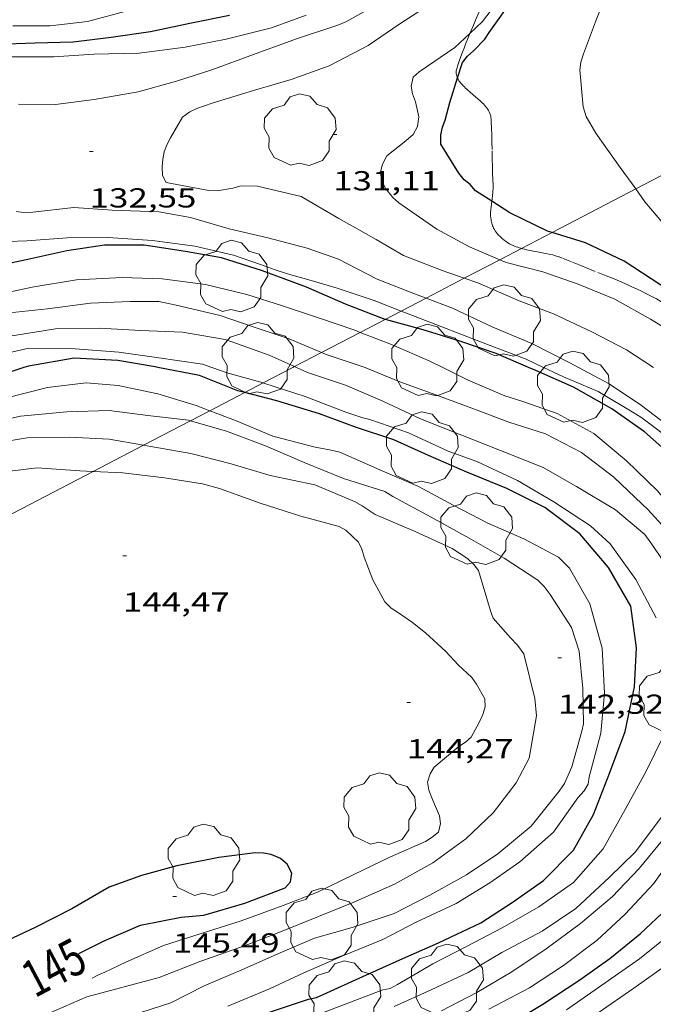
# Model space of a CAD drawing. Units: inches. Extents: x 452000 to 453004, y 4599998 to 4600502.
# Drawn here: x 452285 to 452320, y 4600261 to 4600314 of the extents above; entities that cross this region are included whole.
import ezdxf
from ezdxf.enums import TextEntityAlignment as Align

# ---------------------------------------------------------------- set-up
doc = ezdxf.new("R2010")
doc.units = ezdxf.units.IN
doc.header["$MEASUREMENT"] = 0
doc.linetypes.add('TRAZO_Y_PUNTO', pattern=[1, 0.5, -0.25, 0, -0.25])
for name, color, linetype, lineweight in [('ARBRE', 7, 'Continuous', 0), ('BARDISSA i BROLLA', 7, 'Continuous', 0), ('CORBA DE NIVELL', 7, 'Continuous', 0), ('CORBA MESTRA', 7, 'Continuous', 0), ('COTA ALTIMETRICA', 7, 'Continuous', 0), ('ETIQUETA CORBA MESTRA', 7, 'Continuous', 0), ('LINIA ELECTRICA', 7, 'Continuous', 0)]:
    doc.layers.add(name, color=color, linetype=linetype, lineweight=lineweight)
doc.styles.add('Style-Arial', font='ARIAL.TTF')
doc.linetypes.add('linelec', pattern='A,6.625,[5,dgnlstyle-mataro.shx,S=0.0088,R=0,X=0.1,Y=0],0.125,-1.25,[6,dgnlstyle-mataro.shx,S=0.014,R=0,X=0,Y=0],-1.25,0.125,[5,dgnlstyle-mataro.shx,S=0.0088,R=0,X=0.9,Y=1.1],6.625', length=16)

# ---------------------------------------------------------------- blocks, each defined once
blk = doc.blocks.new('ARBRE')
at = {"color": 0, "linetype": 'ByBlock', "lineweight": -2, "flags": 128}
blk.add_lwpolyline([(-0.507, -1.872), (-1.415, -1.448), (-1.697, -0.94), (-1.675, -0.342), (-1.951, 0.138), (-1.943, 0.686), (-1.511, 1.208), (-0.871, 1.406), (-0.543, 1.846), (-0.027, 2.012), (0.541, 1.882), (0.933, 1.428), (1.495, 1.262), (1.921, 0.694), (1.969, 0.068), (1.593, -0.562), (1.593, -1.098), (1.229, -1.618), (0.505, -1.886), (-0.049, -1.762), (-0.507, -1.872)], dxfattribs=at)
blk = doc.blocks.new('COTA')
at = {"color": 0, "linetype": 'ByBlock', "lineweight": -2}
blk.add_line((0, 0), (0.2, 0), dxfattribs=at)

msp = doc.modelspace()

# ---------------------------------------------------------------- linework, layer by layer
at = {"layer": 'BARDISSA i BROLLA', "color": 3, "linetype": 'TRAZO_Y_PUNTO', "lineweight": 0}
for points in [[(452310.022, 4600313.727, 132.614), (452310.085, 4600313.882, 132.651), (452310.213, 4600314.185, 132.724), (452310.327, 4600314.45, 132.787), (452310.531, 4600314.913, 132.895), (452310.688, 4600315.26, 132.97), (452310.806, 4600315.52, 133.023), (452310.896, 4600315.714, 133.06), (452311.032, 4600316.006, 133.111), (452311.168, 4600316.297, 133.154), (452311.524, 4600317.048, 133.254), (452311.839, 4600317.703, 133.337), (452312.116, 4600318.276, 133.407), (452312.359, 4600318.777, 133.464), (452312.572, 4600319.215, 133.512), (452312.579, 4600319.23, 133.514)], [(452309.341, 4600311.303, 132.161), (452309.319, 4600311.356, 132.167), (452309.301, 4600311.41, 132.174), (452309.289, 4600311.457, 132.18), (452309.282, 4600311.498, 132.186), (452309.277, 4600311.535, 132.19), (452309.274, 4600311.6, 132.199), (452309.276, 4600311.649, 132.205), (452309.281, 4600311.686, 132.21), (452309.291, 4600311.743, 132.218), (452309.307, 4600311.8, 132.226), (452309.353, 4600311.94, 132.246), (452309.444, 4600312.212, 132.29), (452309.534, 4600312.466, 132.336), (452309.621, 4600312.706, 132.383), (452309.705, 4600312.93, 132.431), (452309.786, 4600313.141, 132.477), (452309.943, 4600313.536, 132.568), (452310.022, 4600313.727, 132.614)], [(452309.562, 4600310.974, 132.123), (452309.521, 4600311.022, 132.128), (452309.485, 4600311.068, 132.133), (452309.453, 4600311.111, 132.138), (452309.425, 4600311.152, 132.143), (452309.378, 4600311.228, 132.152), (452309.344, 4600311.296, 132.16), (452309.341, 4600311.303, 132.161)], [(452311.215, 4600304.586, 132.308), (452311.229, 4600304.693, 132.295), (452311.255, 4600304.897, 132.272), (452311.272, 4600305.049, 132.256), (452311.281, 4600305.163, 132.244), (452311.286, 4600305.247, 132.235), (452311.289, 4600305.374, 132.222), (452311.286, 4600305.5, 132.21), (452311.275, 4600305.724, 132.19), (452311.26, 4600306.145, 132.156), (452311.25, 4600306.514, 132.131), (452311.244, 4600306.838, 132.112), (452311.233, 4600307.404, 132.085), (452311.225, 4600307.827, 132.07), (452311.217, 4600308.144, 132.06), (452311.201, 4600308.616, 132.05), (452311.19, 4600308.852, 132.045), (452311.177, 4600309.086, 132.042), (452311.172, 4600309.136, 132.041), (452311.165, 4600309.185, 132.041), (452311.155, 4600309.233, 132.041), (452311.143, 4600309.279, 132.04), (452311.129, 4600309.324, 132.04), (452311.112, 4600309.368, 132.04), (452311.074, 4600309.453, 132.04), (452311.03, 4600309.534, 132.041), (452310.982, 4600309.611, 132.042), (452310.929, 4600309.684, 132.043), (452310.874, 4600309.754, 132.044), (452310.817, 4600309.821, 132.046), (452310.759, 4600309.885, 132.047), (452310.699, 4600309.946, 132.049), (452310.578, 4600310.062, 132.054), (452310.458, 4600310.17, 132.059), (452310.226, 4600310.368, 132.07), (452310.023, 4600310.539, 132.082), (452309.936, 4600310.613, 132.088), (452309.856, 4600310.683, 132.094), (452309.784, 4600310.748, 132.1), (452309.719, 4600310.81, 132.106), (452309.661, 4600310.868, 132.112), (452309.609, 4600310.922, 132.117), (452309.562, 4600310.974, 132.123)], [(452312.828, 4600302.005, 132.643), (452312.8, 4600302.014, 132.641), (452312.712, 4600302.041, 132.633), (452312.63, 4600302.069, 132.626), (452312.554, 4600302.097, 132.62), (452312.413, 4600302.155, 132.607), (452312.292, 4600302.211, 132.596), (452312.188, 4600302.266, 132.586), (452312.098, 4600302.318, 132.577), (452312.021, 4600302.368, 132.57), (452311.954, 4600302.413, 132.563), (452311.896, 4600302.456, 132.557), (452311.797, 4600302.535, 132.546), (452311.724, 4600302.599, 132.538), (452311.67, 4600302.65, 132.532), (452311.591, 4600302.731, 132.523), (452311.514, 4600302.817, 132.514), (452311.453, 4600302.892, 132.506), (452311.401, 4600302.967, 132.498), (452311.356, 4600303.039, 132.49), (452311.317, 4600303.11, 132.482), (452311.284, 4600303.18, 132.475), (452311.257, 4600303.248, 132.467), (452311.233, 4600303.315, 132.459), (452311.214, 4600303.379, 132.452), (452311.198, 4600303.443, 132.444), (452311.185, 4600303.505, 132.437), (452311.174, 4600303.565, 132.43), (452311.16, 4600303.682, 132.416), (452311.153, 4600303.794, 132.402), (452311.152, 4600303.899, 132.39), (452311.154, 4600303.998, 132.378), (452311.159, 4600304.091, 132.366), (452311.175, 4600304.267, 132.345), (452311.193, 4600304.422, 132.327), (452311.215, 4600304.586, 132.308)], [(452319.375, 4600299.678, 132.845), (452319.111, 4600299.804, 132.847), (452318.863, 4600299.918, 132.848), (452318.629, 4600300.023, 132.848), (452318.187, 4600300.215, 132.848), (452317.799, 4600300.378, 132.847), (452317.458, 4600300.518, 132.845), (452316.86, 4600300.758, 132.838), (452316.411, 4600300.936, 132.83), (452316.075, 4600301.07, 132.822), (452315.571, 4600301.272, 132.806), (452315.069, 4600301.478, 132.786), (452314.959, 4600301.522, 132.781), (452314.85, 4600301.56, 132.776), (452314.745, 4600301.594, 132.77), (452314.641, 4600301.624, 132.765), (452314.54, 4600301.65, 132.759), (452314.342, 4600301.697, 132.748), (452314.155, 4600301.735, 132.737), (452313.801, 4600301.799, 132.715), (452313.491, 4600301.854, 132.694), (452313.222, 4600301.907, 132.674), (452313.105, 4600301.933, 132.665), (452312.996, 4600301.96, 132.657), (452312.894, 4600301.986, 132.648), (452312.828, 4600302.005, 132.643)], [(452325.286, 4600295.515, 132.632), (452325.212, 4600295.568, 132.638), (452324.883, 4600295.811, 132.662), (452324.578, 4600296.042, 132.683), (452324.294, 4600296.263, 132.702), (452324.03, 4600296.471, 132.718), (452323.537, 4600296.864, 132.745), (452323.107, 4600297.209, 132.766), (452322.73, 4600297.508, 132.782), (452322.398, 4600297.766, 132.795), (452322.105, 4600297.989, 132.804), (452321.847, 4600298.181, 132.812), (452321.619, 4600298.346, 132.818), (452321.418, 4600298.487, 132.822), (452321.241, 4600298.609, 132.826), (452321.084, 4600298.713, 132.829), (452320.808, 4600298.892, 132.833), (452320.597, 4600299.022, 132.836), (452320.438, 4600299.117, 132.838), (452320.196, 4600299.255, 132.84), (452319.95, 4600299.388, 132.842), (452319.654, 4600299.54, 132.844), (452319.375, 4600299.678, 132.845)]]:
    msp.add_polyline3d(points, dxfattribs=at)
at = {"layer": 'CORBA DE NIVELL', "color": 30, "linetype": 'Continuous', "lineweight": 0}
for points, elevation in [([(452323.237, 4600342.966), (452323.105, 4600342.59), (452323.079, 4600342.055), (452323.266, 4600339.793), (452323.422, 4600337.646), (452323.081, 4600335.259), (452322.285, 4600333.188), (452321.262, 4600331.26), (452320.135, 4600329.299), (452319.007, 4600327.465), (452318.387, 4600326.259), (452317.339, 4600324.031), (452316.156, 4600321.913), (452314.902, 4600319.883), (452313.415, 4600317.933), (452312.068, 4600316.189), (452310.713, 4600314.372), (452310.022, 4600313.727)], 131), ([(452319.066, 4600305.252), (452318.221, 4600306.425), (452316.891, 4600308.296), (452316.369, 4600309.21), (452316.206, 4600309.721), (452316.013, 4600311.754), (452316.079, 4600312.162), (452316.211, 4600312.615), (452316.924, 4600314.511), (452317.688, 4600316.433), (452318.689, 4600318.589), (452319.439, 4600320.53), (452320.187, 4600322.363)], 129), ([(452305.26, 4600315.465), (452303.254, 4600314.354), (452302.81, 4600314.18), (452300.565, 4600313.438), (452298.21, 4600312.59), (452295.943, 4600311.754), (452294.018, 4600311.129), (452291.932, 4600310.537), (452289.527, 4600310.123), (452287.413, 4600309.864), (452285.393, 4600309.875)], 133), ([(452309.715, 4600300.385), (452308.505, 4600300.803), (452306.404, 4600301.627), (452304.915, 4600302.498), (452302.865, 4600303.641), (452300.808, 4600304.848), (452298.441, 4600305.398), (452297.548, 4600305.417), (452297.085, 4600305.298), (452296.238, 4600305.154), (452295.781, 4600305.166), (452293.456, 4600305.599), (452293.25, 4600305.991), (452293.23, 4600306.466), (452293.261, 4600306.868), (452293.349, 4600307.272), (452293.487, 4600307.661), (452293.687, 4600308.045), (452294.338, 4600309.165), (452294.751, 4600309.455), (452295.117, 4600309.643), (452295.96, 4600309.931), (452298.213, 4600310.619), (452300.279, 4600311.226), (452302.344, 4600311.959), (452304.48, 4600313.064), (452306.138, 4600314.225), (452308.021, 4600315.426)], 132), ([(452284.872, 4600312.46), (452287.323, 4600312.447), (452289.514, 4600312.595), (452291.979, 4600312.66), (452294.488, 4600312.982), (452296.718, 4600313.41), (452299.207, 4600314.04), (452301.086, 4600314.731)], 134), ([(452291.461, 4600315.003), (452289.156, 4600314.376), (452287.127, 4600314.136), (452285.089, 4600314.145)], 136), ([(452306.812, 4600310.849), (452306.899, 4600310.431), (452307.049, 4600310.009), (452307.241, 4600309.176), (452307.166, 4600308.655), (452306.93, 4600308.226), (452306.523, 4600307.873), (452305.494, 4600307.055), (452305.249, 4600306.61), (452305.146, 4600306.186), (452305.199, 4600305.705), (452305.429, 4600305.251), (452305.819, 4600304.792), (452306.152, 4600304.497), (452308.22, 4600303.064), (452310.006, 4600302.089), (452311.648, 4600301.391)], 131), ([(452328.918, 4600295.515), (452328.003, 4600296.779), (452326.474, 4600298.335), (452324.771, 4600299.692), (452322.96, 4600301.08), (452321.102, 4600302.729), (452319.573, 4600304.549), (452319.066, 4600305.252)], 129), ([(452285.269, 4600304.027), (452285.677, 4600303.96), (452286.169, 4600303.983), (452288.414, 4600304.236), (452290.508, 4600304.091), (452293.06, 4600304.003), (452294.776, 4600303.7), (452296.894, 4600303.074), (452298.998, 4600302.594), (452301.148, 4600302.019), (452302.858, 4600301.419), (452304.964, 4600300.336), (452307.049, 4600299.52), (452307.627, 4600299.298)], 133), ([(452306.273, 4600298.594), (452304.791, 4600299.16), (452302.787, 4600299.846), (452301.483, 4600300.231), (452300.064, 4600300.618), (452299.401, 4600300.841), (452298.597, 4600301.135), (452297.131, 4600301.648), (452295.022, 4600302.135), (452292.709, 4600302.439), (452290.273, 4600302.599), (452288.043, 4600302.59), (452285.852, 4600302.413), (452283.767, 4600302.35)], 134), ([(452283.841, 4600299.413), (452286.149, 4600299.896), (452288.557, 4600300.293), (452291.051, 4600300.428), (452293.239, 4600300.358), (452295.605, 4600300.033), (452297.855, 4600299.498), (452299.791, 4600298.881), (452301.761, 4600298.229), (452303.743, 4600297.547), (452304.041, 4600297.432)], 136), ([(452320.047, 4600295.515), (452318.571, 4600296.483), (452316.67, 4600297.467), (452314.591, 4600298.443), (452312.706, 4600299.154), (452310.448, 4600300.133), (452309.715, 4600300.385)], 132), ([(452301.935, 4600296.336), (452300.167, 4600297.074), (452298.139, 4600297.754), (452296.394, 4600298.349), (452294.002, 4600298.92), (452293.047, 4600299.111), (452291.496, 4600299.109), (452289.316, 4600299.028), (452286.973, 4600298.706), (452284.553, 4600298.466)], 137), ([(452314.039, 4600295.515), (452313.085, 4600295.963), (452310.976, 4600296.771), (452308.728, 4600297.639), (452306.804, 4600298.391), (452306.273, 4600298.594)], 134), ([(452271.9, 4600296.257), (452274.109, 4600296.143), (452276.189, 4600296.213), (452278.644, 4600296.389), (452280.945, 4600296.701), (452283.171, 4600296.981), (452285.158, 4600297.268), (452287.413, 4600297.617), (452289.798, 4600297.656), (452292.076, 4600297.542), (452294.339, 4600297.447), (452296.679, 4600297.035), (452297.084, 4600296.888), (452299.069, 4600296.188), (452300.45, 4600295.563)], 138), ([(452295.939, 4600295.515), (452295.432, 4600295.692), (452292.931, 4600296.07), (452290.873, 4600296.358), (452288.486, 4600296.532), (452285.953, 4600296.565), (452283.738, 4600296.06), (452281.577, 4600295.562), (452281.37, 4600295.532)], 139), ([(452304.312, 4600295.515), (452302.238, 4600296.21), (452301.935, 4600296.336)], 137), ([(452295.829, 4600293.158), (452295.097, 4600293.436), (452292.998, 4600294.076), (452290.833, 4600294.533), (452289.09, 4600294.679), (452286.987, 4600294.418), (452284.608, 4600293.827), (452282.324, 4600293.351), (452282.164, 4600293.354)], 141), ([(452320.176, 4600281.874), (452319.068, 4600283.96), (452317.67, 4600285.901), (452316.597, 4600286.888), (452314.603, 4600288.187), (452312.615, 4600289.354), (452310.401, 4600290.382), (452308.836, 4600290.956), (452306.679, 4600291.946), (452304.562, 4600292.681), (452304.172, 4600292.778), (452303.261, 4600293.088), (452301.031, 4600293.929), (452298.789, 4600294.664), (452298.746, 4600294.676)], 139), ([(452281.883, 4600291.937), (452283.539, 4600292.424), (452285.496, 4600292.866), (452288.041, 4600293.095), (452290.336, 4600293.179), (452292.453, 4600292.903), (452294.669, 4600292.639), (452294.774, 4600292.608)], 142), ([(452296.807, 4600260.686), (452299.084, 4600261.646), (452300.966, 4600262.515), (452303.083, 4600263.44), (452305.279, 4600264.333), (452307.087, 4600265.267), (452309.265, 4600266.284), (452311.114, 4600267.423), (452312.753, 4600268.57), (452314.576, 4600270.179), (452315.916, 4600272.045), (452316.26, 4600272.432), (452316.48, 4600272.801), (452316.522, 4600273.202), (452316.644, 4600273.6), (452317.166, 4600275.587), (452317.37, 4600277.751), (452317.229, 4600280.211), (452316.564, 4600282.626), (452315.458, 4600284.567), (452314.863, 4600285.166), (452312.963, 4600286.179), (452310.994, 4600287.037), (452309.116, 4600288.018), (452307.216, 4600289.031), (452305.102, 4600289.943), (452302.923, 4600290.908), (452302.446, 4600291.003), (452301.574, 4600291.174), (452299.267, 4600291.776), (452297.24, 4600292.622), (452295.829, 4600293.158)], 141), ([(452292.22, 4600291.279), (452290.347, 4600291.614), (452288.176, 4600291.716), (452285.862, 4600291.687), (452283.886, 4600291.358), (452281.711, 4600290.587), (452280.863, 4600290.368)], 143), ([(452289.125, 4600261.195), (452293.067, 4600262.248), (452295.346, 4600263.15), (452297.678, 4600263.962), (452299.607, 4600264.707), (452301.76, 4600265.58), (452303.684, 4600266.361), (452305.907, 4600267.342), (452308.004, 4600268.517), (452309.806, 4600269.808), (452311.291, 4600271.229), (452312.552, 4600272.873), (452313.247, 4600274.21), (452313.654, 4600276.516), (452313.568, 4600277.462), (452312.96, 4600279.907), (452312.611, 4600280.376), (452312.234, 4600280.776), (452311.286, 4600281.851), (452311.139, 4600282.256), (452310.487, 4600284.456), (452310.229, 4600284.783), (452309.882, 4600285.097), (452309.062, 4600285.655), (452307.035, 4600286.57), (452304.86, 4600287.499), (452304.14, 4600287.97), (452303.732, 4600288.203), (452301.568, 4600289.119), (452299.126, 4600289.636), (452296.992, 4600290.27), (452294.799, 4600290.835), (452292.613, 4600291.209), (452292.22, 4600291.279)], 143), ([(452278.175, 4600288.428), (452279.058, 4600288.74), (452281.302, 4600289.412), (452281.823, 4600289.464), (452284.164, 4600289.775), (452286.406, 4600290.046), (452288.738, 4600289.882), (452289.466, 4600289.846)], 144), ([(452295.077, 4600257.687), (452305.265, 4600261.579), (452305.669, 4600261.657), (452306.075, 4600261.873), (452308.004, 4600263.009), (452309.866, 4600263.961), (452311.785, 4600264.973), (452313.79, 4600266.113), (452315.671, 4600267.43), (452317.293, 4600269.269), (452318.498, 4600271.411), (452319.625, 4600273.47), (452320.634, 4600275.544)], 139)]:
    msp.add_lwpolyline(points, dxfattribs=dict(at, elevation=elevation))
at = {"layer": 'CORBA DE NIVELL', "color": 30, "linetype": 'Continuous', "lineweight": 0, "flags": 128}
for points, elevation in [([(452310.022, 4600313.727), (452309.194, 4600312.956), (452307.245, 4600311.64), (452306.918, 4600311.353), (452306.812, 4600310.849)], 131), ([(452311.648, 4600301.391), (452311.994, 4600301.244), (452314.006, 4600300.729), (452315.928, 4600300.063), (452317.93, 4600299.238), (452319.875, 4600298.149), (452321.847, 4600296.951), (452323.403, 4600295.515)], 131), ([(452307.627, 4600299.298), (452309.078, 4600298.743), (452311.267, 4600297.708), (452313.394, 4600296.833), (452315.48, 4600295.764), (452315.948, 4600295.515)], 133), ([(452304.041, 4600297.432), (452305.749, 4600296.774), (452307.83, 4600295.867), (452308.544, 4600295.515)], 136), ([(452298.746, 4600294.676), (452296.828, 4600295.205), (452295.939, 4600295.515)], 139), ([(452300.45, 4600295.563), (452300.557, 4600295.515)], 138), ([(452300.557, 4600295.515), (452301.17, 4600295.238), (452303.228, 4600294.559), (452305.272, 4600293.676), (452307.325, 4600292.711), (452309.441, 4600291.878), (452311.687, 4600290.999), (452314.021, 4600290.065), (452315.836, 4600289.021), (452317.973, 4600287.754), (452319.564, 4600286.417), (452319.89, 4600285.951), (452321.27, 4600283.939)], 138), ([(452320.691, 4600286.718), (452319.733, 4600287.765), (452319.422, 4600288.056), (452317.873, 4600289.529), (452316.102, 4600290.887), (452314.139, 4600291.905), (452312.147, 4600292.532), (452310.267, 4600293.237), (452308.158, 4600294.017), (452306.206, 4600294.74), (452304.342, 4600295.505), (452304.312, 4600295.515)], 137), ([(452308.544, 4600295.515), (452309.933, 4600294.83), (452311.936, 4600293.977), (452312.86, 4600293.676), (452314.775, 4600293.005), (452316.777, 4600291.917)], 136), ([(452315.299, 4600260.499), (452317.212, 4600261.839), (452319.27, 4600263.28), (452320.835, 4600264.532), (452322.474, 4600266.04), (452323.822, 4600267.629), (452325.021, 4600269.67), (452326.087, 4600271.578), (452326.825, 4600274.039), (452326.977, 4600276.235), (452327.157, 4600278.237), (452327.105, 4600280.251), (452326.579, 4600282.354), (452325.847, 4600284.39), (452324.689, 4600286.294), (452323.751, 4600288.137), (452322.465, 4600290.001), (452321.311, 4600291.341), (452319.399, 4600292.776), (452319.057, 4600292.986), (452317.02, 4600294.206), (452315.122, 4600295.006), (452314.039, 4600295.515)], 134), ([(452315.948, 4600295.515), (452317.612, 4600294.63), (452319.384, 4600293.439), (452321.071, 4600292.159), (452322.852, 4600290.633), (452324.368, 4600288.706), (452325.728, 4600286.777), (452325.876, 4600286.246), (452326.534, 4600284.148), (452327.332, 4600282.129), (452327.731, 4600280.123), (452327.842, 4600277.817), (452327.721, 4600275.311), (452327.397, 4600273.082), (452326.883, 4600271.013), (452326.41, 4600269.568), (452325.38, 4600267.734), (452324.079, 4600265.895), (452322.356, 4600264.2), (452320.775, 4600262.957), (452318.958, 4600261.674), (452317.025, 4600260.321)], 133), ([(452294.774, 4600292.608), (452296.74, 4600292.038), (452298.869, 4600291.243), (452300.983, 4600290.331), (452303.127, 4600289.459), (452305.387, 4600288.756), (452305.815, 4600288.479), (452307.902, 4600287.353), (452309.986, 4600286.204), (452311.897, 4600285.121), (452313.724, 4600283.919), (452314.076, 4600283.57), (452314.392, 4600283.147), (452315.566, 4600281.332), (452315.988, 4600280.045), (452316.188, 4600278.017), (452316.221, 4600276.087), (452316.132, 4600275.683), (452315.582, 4600273.735), (452315.176, 4600272.836), (452314.889, 4600272.41), (452313.365, 4600270.513), (452311.538, 4600269.008), (452309.84, 4600267.849), (452307.834, 4600266.738), (452305.884, 4600265.743), (452303.591, 4600264.987), (452301.545, 4600264.394), (452299.54, 4600263.547), (452297.706, 4600262.722), (452295.516, 4600261.804), (452293.711, 4600260.882), (452291.506, 4600260.168)], 142), ([(452316.777, 4600291.917), (452318.571, 4600290.429), (452320.244, 4600288.807), (452321.622, 4600287.174), (452322.94, 4600285.528), (452324.152, 4600283.77), (452325.009, 4600281.556), (452325.3, 4600280.471), (452325.343, 4600279.935), (452325.413, 4600277.66), (452325.204, 4600276.605), (452324.627, 4600274.863), (452323.605, 4600272.849), (452322.478, 4600271.083), (452321.309, 4600269.141), (452320.036, 4600267.361), (452318.491, 4600265.703), (452316.963, 4600264.301), (452315.121, 4600262.914), (452313.274, 4600261.689), (452311.054, 4600260.535)], 136), ([(452289.466, 4600289.846), (452291.095, 4600289.765), (452293.369, 4600289.502), (452295.43, 4600289.167), (452296.361, 4600288.911), (452298.581, 4600288.112), (452300.794, 4600287.406), (452302.889, 4600286.841), (452303.262, 4600286.643), (452303.952, 4600285.993), (452304.12, 4600285.613), (452304.245, 4600285.183), (452304.72, 4600283.933), (452305.384, 4600282.748), (452305.718, 4600282.396), (452306.122, 4600282.141), (452306.888, 4600281.604), (452307.596, 4600281.054), (452308.702, 4600280.032), (452309.389, 4600279.302), (452310.135, 4600278.613), (452310.381, 4600278.248), (452310.838, 4600277.455), (452310.848, 4600277.022), (452310.722, 4600276.602), (452310.529, 4600276.154), (452310.085, 4600275.365), (452309.778, 4600275.092), (452309.424, 4600274.844), (452308.072, 4600273.721), (452307.849, 4600273.37), (452307.715, 4600272.905), (452307.781, 4600272.462), (452307.974, 4600271.963), (452308.363, 4600271.073), (452308.422, 4600270.655), (452308.31, 4600270.186), (452307.955, 4600269.899), (452307.592, 4600269.664), (452305.687, 4600268.828), (452303.696, 4600267.864), (452301.701, 4600266.906), (452299.837, 4600266.178), (452297.548, 4600265.346), (452295.31, 4600264.638), (452293.302, 4600264.004), (452291.25, 4600263.085), (452290.098, 4600262.541), (452289.724, 4600262.377)], 144), ([(452320.573, 4600271.126), (452319.057, 4600269.107), (452317.611, 4600267.714), (452315.794, 4600266.012), (452313.958, 4600264.785), (452311.772, 4600263.625), (452309.93, 4600262.531), (452307.903, 4600261.59), (452305.893, 4600260.681)], 138), ([(452308.469, 4600260.434), (452310.397, 4600261.432), (452312.302, 4600262.561), (452314.179, 4600263.827), (452316.052, 4600265.197), (452317.781, 4600266.661), (452319.257, 4600268.193), (452320.531, 4600269.749)], 137), ([(452289.724, 4600262.377), (452289.411, 4600262.226)], 144), ([(452287.024, 4600260.291), (452289.125, 4600261.195)], 143)]:
    msp.add_lwpolyline(points, dxfattribs=dict(at, elevation=elevation))
at = {"layer": 'CORBA MESTRA', "color": 30, "linetype": 'Continuous', "lineweight": 30}
for points, elevation in [([(452309.341, 4600311.303), (452309.61, 4600312.154), (452309.882, 4600312.49), (452310.228, 4600312.791), (452310.844, 4600313.418), (452311.075, 4600313.785), (452312.47, 4600315.768), (452314.064, 4600317.313), (452315.46, 4600319.141), (452316.747, 4600320.901), (452317.667, 4600322.698), (452318.77, 4600324.749), (452319.802, 4600326.79), (452320.798, 4600328.562), (452322.143, 4600330.462), (452323.201, 4600332.452), (452323.444, 4600332.788), (452323.752, 4600333.102), (452324.108, 4600333.361), (452324.514, 4600333.547), (452324.802, 4600333.728)], 130), ([(452284.24, 4600313.14), (452286.298, 4600313.214), (452288.382, 4600313.277), (452290.454, 4600313.526), (452292.589, 4600313.839), (452294.736, 4600314.288), (452296.898, 4600314.728)], 135), ([(452311.215, 4600304.586), (452310.329, 4600305.157), (452310.031, 4600305.485), (452309.71, 4600305.748), (452309.424, 4600306.115), (452308.445, 4600307.695), (452308.431, 4600308.203), (452308.526, 4600308.611), (452308.67, 4600309.005), (452308.921, 4600309.972), (452309.341, 4600311.303)], 130), ([(452314.509, 4600302.88), (452314.261, 4600302.958), (452312.197, 4600303.954), (452311.215, 4600304.586)], 130), ([(452326.218, 4600295.515), (452325.805, 4600295.845), (452323.928, 4600297.48), (452322.072, 4600298.945), (452320.391, 4600300.034), (452318.445, 4600301.308), (452316.324, 4600302.313), (452314.509, 4600302.88)], 130), ([(452305.391, 4600298.135), (452303.24, 4600298.962), (452301.106, 4600299.89), (452298.713, 4600300.783), (452296.473, 4600301.5), (452294.499, 4600301.836), (452292.245, 4600302.182), (452290.092, 4600302.188), (452288.033, 4600301.879), (452286.072, 4600301.444), (452284.108, 4600301.026)], 135), ([(452313.227, 4600295.515), (452311.453, 4600296.285), (452309.469, 4600296.956), (452307.473, 4600297.561), (452305.419, 4600298.124), (452305.391, 4600298.135)], 135), ([(452285.692, 4600295.515), (452283.563, 4600294.804), (452282.079, 4600294.463)], 140), ([(452293.452, 4600258.502), (452301.224, 4600261.074), (452301.652, 4600261.159), (452302.021, 4600261.329), (452304.182, 4600262.315), (452306.36, 4600263.293), (452308.308, 4600264.15), (452310.621, 4600265.241), (452312.333, 4600266.352), (452314.03, 4600267.541), (452315.677, 4600269.192), (452316.757, 4600271.15), (452317.655, 4600273.438), (452318.485, 4600275.67), (452319.006, 4600278.106), (452319.116, 4600280.223), (452318.793, 4600282.497), (452317.575, 4600284.613), (452316.024, 4600286.438), (452314.113, 4600287.883), (452312.039, 4600288.921), (452309.852, 4600289.812), (452307.772, 4600290.719), (452305.871, 4600291.565), (452303.782, 4600292.261), (452301.812, 4600292.982), (452299.485, 4600293.696), (452297.737, 4600294.151)], 140), ([(452288.696, 4600263.573), (452290.067, 4600264.258), (452292.054, 4600265.103), (452294.276, 4600265.555), (452295.513, 4600265.659), (452297.735, 4600266.307), (452299.944, 4600267.141), (452300.234, 4600267.48), (452300.305, 4600267.95), (452300.052, 4600268.437), (452299.681, 4600268.744), (452299.172, 4600268.954), (452298.767, 4600269.032), (452298.311, 4600269.054), (452296.324, 4600268.796), (452294.04, 4600268.349), (452292.112, 4600267.81), (452290.342, 4600267.185), (452288.314, 4600266.009), (452286.339, 4600265.008), (452284.115, 4600263.958)], 145)]:
    msp.add_lwpolyline(points, dxfattribs=dict(at, elevation=elevation))
at = {"layer": 'CORBA MESTRA', "color": 30, "linetype": 'Continuous', "lineweight": 30, "flags": 128}
for points, elevation in [([(452292.999, 4600295.515), (452292.849, 4600295.544), (452290.82, 4600295.891), (452288.424, 4600296.02), (452285.937, 4600295.597), (452285.692, 4600295.515)], 140), ([(452297.737, 4600294.151), (452297.36, 4600294.249), (452295.277, 4600295.076), (452292.999, 4600295.515)], 140), ([(452312.1, 4600259.656), (452314.009, 4600260.807), (452316.012, 4600262.131), (452317.663, 4600263.287), (452319.308, 4600264.634), (452320.787, 4600266.022), (452322.159, 4600267.773), (452323.216, 4600269.861), (452323.9, 4600271.883), (452324.866, 4600274.005), (452325.51, 4600275.931), (452326.115, 4600277.995), (452326.355, 4600279.647), (452326.296, 4600280.192), (452325.912, 4600282.247), (452325.019, 4600284.415), (452323.926, 4600286.463), (452322.657, 4600288.514), (452321.135, 4600290.603), (452319.556, 4600292.007), (452317.767, 4600293.265), (452315.666, 4600294.439), (452313.614, 4600295.347), (452313.227, 4600295.515)], 135)]:
    msp.add_lwpolyline(points, dxfattribs=dict(at, elevation=elevation))
at = {"layer": 'LINIA ELECTRICA', "color": 1, "linetype": 'linelec', "lineweight": 0}
for points, elevation in [([(452319.066, 4600305.252), (452329, 4600310.423)], 145.386), ([(452314.509, 4600302.88), (452319.066, 4600305.252)], 145.706), ([(452312.828, 4600302.005), (452314.509, 4600302.88)], 145.824), ([(452311.648, 4600301.391), (452312.828, 4600302.005)], 145.907), ([(452309.715, 4600300.385), (452311.648, 4600301.391)], 146.042), ([(452307.627, 4600299.298), (452309.715, 4600300.385)], 146.189), ([(452306.273, 4600298.594), (452307.627, 4600299.298)], 146.284), ([(452305.391, 4600298.135), (452306.273, 4600298.594)], 146.346), ([(452304.041, 4600297.432), (452305.391, 4600298.135)], 146.441), ([(452301.935, 4600296.336), (452304.041, 4600297.432)], 146.588), ([(452300.45, 4600295.563), (452301.935, 4600296.336)], 146.693), ([(452300.358, 4600295.515), (452300.45, 4600295.563)], 146.699), ([(452297.737, 4600294.151), (452298.746, 4600294.676)], 146.883), ([(452295.829, 4600293.158), (452297.737, 4600294.151)], 147.017), ([(452294.774, 4600292.608), (452295.829, 4600293.158)], 147.091), ([(452292.22, 4600291.279), (452294.774, 4600292.608)], 147.27), ([(452289.466, 4600289.846), (452292.22, 4600291.279)], 147.464), ([(452266.444, 4600277.863), (452289.466, 4600289.846)], 149.08)]:
    msp.add_lwpolyline(points, dxfattribs=dict(at, elevation=elevation))
at = {"layer": 'LINIA ELECTRICA', "color": 1, "linetype": 'linelec', "lineweight": 0, "elevation": 146.812, "flags": 128}
msp.add_lwpolyline([(452298.746, 4600294.676), (452300.358, 4600295.515)], dxfattribs=at)

# ---------------------------------------------------------------- block references
at = {"layer": 'ARBRE', "color": 3, "linetype": 'Continuous', "lineweight": 0, "xscale": 1.000001550400009, "yscale": 1.000001550399986, "zscale": 1.0000015504, "rotation": 359.9995652666707}
for p in [(452300.755, 4600308.419, 131.178), (452297.027, 4600300.438, 136.586), (452311.897, 4600298.017, 134.402), (452298.454, 4600295.958, 139.17), (452298.454, 4600295.958, 139.17), (452307.714, 4600295.859, 136.01), (452307.714, 4600295.859, 136.01), (452315.659, 4600294.401, 135.682), (452315.659, 4600294.401, 135.682), (452307.417, 4600291.081, 140.386), (452310.383, 4600286.663, 141.482), (452321.21, 4600277.476, 138.346), (452305.101, 4600271.402, 145.066), (452295.504, 4600268.608, 145.682), (452301.947, 4600265.111, 143.442), (452308.786, 4600262.067, 139.442), (452303.192, 4600261.158, 139.746)]:
    msp.add_blockref('ARBRE', p, dxfattribs=at)
at = {"layer": 'COTA ALTIMETRICA', "color": 7, "linetype": 'Continuous', "lineweight": 0, "xscale": 1.000001550400009, "yscale": 1.000001550399986, "zscale": 1.0000015504, "rotation": 359.9995652666707}
for p in [(452302.558, 4600308.221, 131.106), (452289.274, 4600307.289, 132.554), (452291.092, 4600285.25, 144.474), (452314.816, 4600279.683, 142.322), (452306.576, 4600277.253, 144.266), (452293.812, 4600266.665, 145.49)]:
    msp.add_blockref('COTA', p, dxfattribs=at)

# ---------------------------------------------------------------- texts
at = {"layer": 'COTA ALTIMETRICA', "color": 7, "linetype": 'Continuous', "lineweight": 0, "style": 'Style-Arial', "width": 1.333331}
for s, p in [('131,11', (452302.558, 4600306.221, 131.106)), ('132,55', (452289.274, 4600305.289, 132.554)), ('144,47', (452291.092, 4600283.25, 144.474)), ('142,32', (452314.816, 4600277.683, 142.322)), ('144,27', (452306.576, 4600275.253, 144.266)), ('145,49', (452293.812, 4600264.665, 145.49))]:
    msp.add_text(s, height=1.05, rotation=359.9996, dxfattribs=at).set_placement(p, align=Align.TOP_LEFT)
at = {"layer": 'ETIQUETA CORBA MESTRA', "color": 7, "linetype": 'Continuous', "lineweight": 0, "style": 'Style-Arial', "width": 0.750001}
msp.add_text('145', height=2, rotation=27.9524, dxfattribs=at).set_placement((452287.322, 4600262.804, 145), align=Align.MIDDLE_CENTER)

doc.saveas('drawing.dxf')
